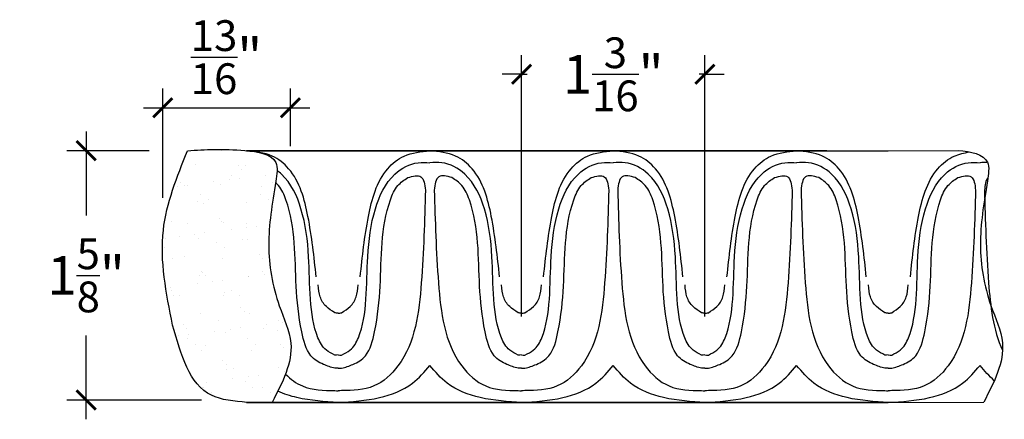
# Model space of a CAD drawing. Units: inches. Extents: x -130.9 to -118.8, y 163.9 to 184.5.
# Drawn here: x -128.1 to -121.7, y 181.9 to 184.5 of the extents above; entities that cross this region are included whole.
import ezdxf

# ---------------------------------------------------------------- set-up
doc = ezdxf.new("R2010")
doc.units = ezdxf.units.IN
doc.header["$MEASUREMENT"] = 0
doc.layers.add('OBJECT', color=7, linetype='Continuous')
doc.styles.add('NOTES 2', font='arial.ttf', dxfattribs={"height": 0.25})
doc.dimstyles.new('DIM-2', dxfattribs={"dimtxt": 0.25, "dimasz": 0.125, "dimexe": 0.125, "dimexo": 0.25, "dimgap": 0.1875, "dimtad": 0, "dimtih": 1, "dimtoh": 1, "dimdec": 4, "dimzin": 3, "dimdsep": 46, "dimlunit": 4, "dimtxsty": 'NOTES 2', "dimblk1": 'ARCHTICK', "dimblk2": 'ARCHTICK', "dimsah": 1, "dimcen": 0.1875, "dimdle": 0.125, "dimadec": 0, "dimazin": 0, "dimtfac": 0.8, "dimtdec": 4, "dimtix": 1, "dimtmove": 2, "dimatfit": 3, "dimldrblk": 'ARCHTICK', "dimfxl": 0, "dimfrac": 1, "dimtolj": 1, "dimtzin": 0, "dimlwd": -1, "dimlwe": -1, "dimarcsym": 0})

# ---------------------------------------------------------------- blocks, each defined once
blk = doc.blocks.new('_ArchTick')
at = {"color": 0, "linetype": 'ByBlock', "const_width": 0.15}
blk.add_lwpolyline([(-0.5, -0.5), (0.5, 0.5)], dxfattribs=at)
blk = doc.blocks.new('*D22')
at = {"color": 0}
for p, q in [((-127.6903, 183.7656), (-127.6903, 183.2201)), ((-127.6903, 181.8947), (-127.6903, 182.4402))]:
    blk.add_line(p, q, dxfattribs=at)
at = {"color": 0, "linetype": 'ByBlock'}
for p, q in [((-127.2815, 183.6406), (-127.8153, 183.6406)), ((-126.9406, 182.0197), (-127.8153, 182.0197))]:
    blk.add_line(p, q, dxfattribs=at)
at = {"color": 0, "linetype": 'ByBlock', "xscale": 0.125, "yscale": 0.125, "zscale": 0.125}
for p, rotation in [((-127.6903, 183.6406), 90), ((-127.6903, 182.0197), 270)]:
    blk.add_blockref('_ArchTick', p, dxfattribs=dict(at, rotation=rotation))
at = {"color": 0, "linetype": 'ByBlock', "insert": (-127.6903, 182.8301), "char_height": 0.25, "attachment_point": 5, "style": 'NOTES 2'}
blk.add_mtext('\\A1;{\\fArial Baltic|b0|i0|c186|p34;1\\H0.8x;\\S5/8;\\H1.25x;"}', dxfattribs=at)
blk = doc.blocks.new('*D23')
at = {"color": 0, "linetype": 'ByBlock'}
for p, q in [((-127.1922, 183.3339), (-127.1922, 184.0444)), ((-126.3623, 183.6707), (-126.3623, 184.0444))]:
    blk.add_line(p, q, dxfattribs=at)
at = {"color": 0}
blk.add_line((-127.3172, 183.9194), (-126.2373, 183.9194), dxfattribs=at)
at = {"color": 0, "linetype": 'ByBlock', "xscale": 0.125, "yscale": 0.125, "zscale": 0.125, "rotation": 180}
blk.add_blockref('_ArchTick', (-127.1922, 183.9194), dxfattribs=at)
at = {"color": 0, "linetype": 'ByBlock', "xscale": 0.125, "yscale": 0.125, "zscale": 0.125}
blk.add_blockref('_ArchTick', (-126.3623, 183.9194), dxfattribs=at)
at = {"color": 0, "linetype": 'ByBlock', "insert": (-126.7781, 184.2483), "char_height": 0.25, "attachment_point": 5, "style": 'NOTES 2'}
blk.add_mtext('\\A1;{\\fArial Baltic|b0|i0|c186|p34;\\H0.8x;\\S13/16;\\H1.25x;"}', dxfattribs=at)
blk = doc.blocks.new('*D34')
at = {"color": 0, "linetype": 'ByBlock'}
for p, q in [((-124.8605, 182.5627), (-124.8605, 184.2619)), ((-123.6688, 182.5627), (-123.6688, 184.2619))]:
    blk.add_line(p, q, dxfattribs=at)
at = {"color": 0}
for p, q in [((-124.8605, 184.1369), (-124.9855, 184.1369)), ((-124.8605, 184.1369), (-124.8233, 184.1369)), ((-123.6688, 184.1369), (-123.706, 184.1369)), ((-123.6688, 184.1369), (-123.5438, 184.1369))]:
    blk.add_line(p, q, dxfattribs=at)
at = {"color": 0, "linetype": 'ByBlock', "xscale": 0.125, "yscale": 0.125, "zscale": 0.125}
blk.add_blockref('_ArchTick', (-124.8605, 184.1369), dxfattribs=at)
at = {"color": 0, "linetype": 'ByBlock', "xscale": 0.125, "yscale": 0.125, "zscale": 0.125, "rotation": 180}
blk.add_blockref('_ArchTick', (-123.6688, 184.1369), dxfattribs=at)
at = {"color": 0, "linetype": 'ByBlock', "insert": (-124.2647, 184.1369), "char_height": 0.25, "attachment_point": 5, "style": 'NOTES 2'}
blk.add_mtext('\\A1;{\\fArial Baltic|b0|i0|c186|p34;1\\H0.8x;\\S3/16;\\H1.25x;"}', dxfattribs=at)

msp = doc.modelspace()

# ---------------------------------------------------------------- hatches: boundary and pattern name
at = {"layer": 'OBJECT', "linetype": 'ByBlock'}
h = msp.add_hatch(dxfattribs=at)
h.set_pattern_fill('AR-SAND', color=0, scale=0.125, angle=180)
h.set_pattern_definition([(217.5, (-232.4731, 387.02192), (0.00787417, -0.24085297), [0, -0.19, 0, -0.2125, 0, -0.203125]), (187.5, (-232.4731, 387.02192), (-0.2212221, -0.35276826), [0, -0.1025, 0, -0.17125, 0, -0.065625]), (147.5, (-232.31936, 387.02192), (-0.38926773, -0.00070738), [0, -0.0625, 0, -0.225, 0, -0.29375]), (137.5, (-232.31936, 387.0219), (-0.37576583, -0.10970945), [0, -0.03125, 0, -0.1475, 0, -0.16875])])
edge = h.paths.add_edge_path()
edge.add_spline(control_points=[(-127.0315, 183.60642), (-126.91116, 183.63602), (-126.72775, 183.68112), (-126.43146, 183.60615), (-126.47552, 183.33005), (-126.52455, 183.03683), (-126.46875, 182.67614), (-126.30792, 182.3559), (-126.41727, 182.16372), (-126.48158, 182.05071)], knot_values=[0, 0, 0, 0, 0.3903602, 0.5949462, 0.7161264, 1.1351599, 1.5348633, 1.7875244, 2.1482124, 2.1482124, 2.1482124, 2.1482124], degree=3, periodic=0)
edge.add_spline(control_points=[(-126.48158, 182.05071), (-126.62778, 182.02589), (-126.96715, 181.9683), (-127.06967, 182.31179), (-127.12802, 182.50731)], knot_values=[0, 0, 0, 0, 0.3946417, 0.9160762, 0.9160762, 0.9160762, 0.9160762], degree=3, periodic=0)
edge.add_spline(control_points=[(-127.12802, 182.50731), (-127.17129, 182.71552), (-127.24996, 183.09397), (-127.09928, 183.44742), (-127.0315, 183.60642)], knot_values=[0, 0, 0, 0, 0.6199942, 1.1269603, 1.1269603, 1.1269603, 1.1269603], degree=3, periodic=0)

# ---------------------------------------------------------------- linework, layer by layer
at = {"linetype": 'ByBlock'}
for p, q in [((-126.64805, 183.64058), (-122.02338, 183.6425)), ((-122.87593, 183.64058), (-126.64805, 183.64058)), ((-122.87593, 183.64058), (-126.64805, 183.64058)), ((-124.06763, 183.64058), (-126.64805, 183.64058)), ((-126.64805, 183.64058), (-123.66881, 183.64058)), ((-124.06763, 183.64058), (-126.64805, 183.64058)), ((-126.64805, 183.64058), (-123.66881, 183.64058)), ((-126.64805, 183.64058), (-123.66881, 183.64058)), ((-125.25932, 183.64058), (-126.64805, 183.64058)), ((-126.64805, 183.64058), (-124.8605, 183.64058)), ((-126.64805, 183.64058), (-124.8605, 183.64058)), ((-125.25932, 183.64058), (-126.64805, 183.64058)), ((-126.64805, 183.64058), (-124.8605, 183.64058)), ((-126.64805, 183.64058), (-124.8605, 183.64058)), ((-126.64805, 183.64058), (-126.0522, 183.64058)), ((-126.45102, 183.64058), (-126.64805, 183.64058)), ((-126.64805, 183.64058), (-126.0522, 183.64058)), ((-126.64805, 183.64058), (-126.0522, 183.64058)), ((-126.45102, 183.64058), (-126.64805, 183.64058)), ((-126.64805, 183.64058), (-126.0522, 183.64058)), ((-126.64805, 183.64058), (-126.0522, 183.64058)), ((-125.25932, 183.64058), (-126.0522, 183.64058)), ((-122.96451, 183.64058), (-126.0522, 183.64058)), ((-124.11192, 183.64058), (-126.0522, 183.64058)), ((-122.96451, 183.64058), (-126.0522, 183.64058)), ((-125.65338, 183.64058), (-124.8605, 183.64058)), ((-125.60909, 183.64058), (-123.66881, 183.64058)), ((-125.5648, 183.64058), (-122.47711, 183.64058)), ((-124.06763, 183.64058), (-124.8605, 183.64058)), ((-122.92022, 183.64058), (-124.8605, 183.64058)), ((-124.46168, 183.64058), (-123.66881, 183.64058)), ((-124.41739, 183.64058), (-122.47711, 183.64058)), ((-122.87593, 183.64058), (-123.66881, 183.64058)), ((-123.26999, 183.64058), (-122.47711, 183.64058)), ((-122.47711, 182.0048), (-126.64805, 182.0048)), ((-122.47711, 182.0048), (-126.64805, 182.0048)), ((-122.47711, 182.0048), (-126.64805, 182.0048)), ((-122.47711, 182.0048), (-126.64805, 182.0048)), ((-122.47711, 182.0048), (-126.64805, 182.0048)), ((-122.47711, 182.0048), (-126.64805, 182.0048)), ((-122.47711, 182.0048), (-126.64805, 182.0048)), ((-122.47711, 182.0048), (-126.64805, 182.0048)), ((-122.47711, 182.0048), (-126.64805, 182.0048)), ((-122.47711, 182.0048), (-126.64805, 182.0048)), ((-122.47711, 182.0048), (-126.64805, 182.0048)), ((-122.47711, 182.0048), (-126.64805, 182.0048)), ((-122.47711, 182.0048), (-126.64805, 182.0048)), ((-122.47711, 182.0048), (-126.64805, 182.0048)), ((-122.47711, 182.0048), (-126.64805, 182.0048)), ((-122.47711, 182.0048), (-126.64805, 182.0048)), ((-122.47711, 182.0048), (-126.64805, 182.0048)), ((-122.47711, 182.0048), (-126.64805, 182.0048)), ((-126.64805, 182.0048), (-122.47711, 182.0048)), ((-123.66881, 182.0048), (-126.64805, 182.0048)), ((-123.66881, 182.0048), (-126.64805, 182.0048)), ((-123.66881, 182.0048), (-126.64805, 182.0048)), ((-123.66881, 182.0048), (-126.64805, 182.0048)), ((-123.66881, 182.0048), (-126.64805, 182.0048)), ((-123.66881, 182.0048), (-126.64805, 182.0048)), ((-123.66881, 182.0048), (-126.64805, 182.0048)), ((-123.66881, 182.0048), (-126.64805, 182.0048)), ((-123.66881, 182.0048), (-126.64805, 182.0048)), ((-123.66881, 182.0048), (-126.64805, 182.0048)), ((-126.64805, 182.0048), (-123.66881, 182.0048)), ((-123.66881, 182.0048), (-126.64805, 182.0048)), ((-126.64805, 182.0048), (-123.66881, 182.0048)), ((-126.64805, 182.0048), (-123.66881, 182.0048)), ((-126.64805, 182.0048), (-124.8605, 182.0048)), ((-124.8605, 182.0048), (-126.64805, 182.0048)), ((-124.8605, 182.0048), (-126.64805, 182.0048)), ((-124.8605, 182.0048), (-126.64805, 182.0048)), ((-124.8605, 182.0048), (-126.64805, 182.0048)), ((-124.8605, 182.0048), (-126.64805, 182.0048)), ((-124.8605, 182.0048), (-126.64805, 182.0048)), ((-124.8605, 182.0048), (-126.64805, 182.0048)), ((-124.8605, 182.0048), (-126.64805, 182.0048)), ((-126.64805, 182.0048), (-124.8605, 182.0048)), ((-124.8605, 182.0048), (-126.64805, 182.0048)), ((-124.8605, 182.0048), (-126.64805, 182.0048)), ((-126.64805, 182.0048), (-124.8605, 182.0048)), ((-126.64805, 182.0048), (-124.8605, 182.0048)), ((-124.8605, 182.0048), (-126.64805, 182.0048)), ((-126.64805, 182.0048), (-124.8605, 182.0048)), ((-126.64805, 182.0048), (-124.8605, 182.0048)), ((-126.64805, 182.0048), (-126.0522, 182.0048)), ((-126.64805, 182.0048), (-126.0522, 182.0048)), ((-126.0522, 182.0048), (-126.64805, 182.0048)), ((-126.0522, 182.0048), (-126.64805, 182.0048)), ((-126.64805, 182.0048), (-126.0522, 182.0048)), ((-126.0522, 182.0048), (-126.64805, 182.0048)), ((-126.0522, 182.0048), (-126.64805, 182.0048)), ((-126.0522, 182.0048), (-126.64805, 182.0048)), ((-126.0522, 182.0048), (-126.64805, 182.0048)), ((-126.0522, 182.0048), (-126.64805, 182.0048)), ((-126.0522, 182.0048), (-126.64805, 182.0048)), ((-126.64805, 182.0048), (-126.0522, 182.0048)), ((-126.64805, 182.0048), (-126.0522, 182.0048)), ((-126.0522, 182.0048), (-126.64805, 182.0048)), ((-126.0522, 182.0048), (-126.64805, 182.0048)), ((-126.64805, 182.0048), (-126.0522, 182.0048)), ((-126.64805, 182.0048), (-126.0522, 182.0048)), ((-126.0522, 182.0048), (-126.64805, 182.0048)), ((-126.64805, 182.0048), (-126.0522, 182.0048)), ((-126.64805, 182.0048), (-126.0522, 182.0048)), ((-122.47711, 182.0048), (-126.64805, 182.0048)), ((-122.47711, 182.0048), (-126.64805, 182.0048)), ((-122.47711, 182.0048), (-126.64805, 182.0048)), ((-122.47711, 182.0048), (-126.64805, 182.0048)), ((-122.47711, 182.0048), (-126.64805, 182.0048)), ((-122.47711, 182.0048), (-126.52933, 182.0048)), ((-122.47711, 182.0048), (-126.51235, 182.0048)), ((-122.47711, 182.0048), (-126.48503, 182.0048)), ((-122.47711, 182.0048), (-126.48503, 182.0048)), ((-122.47711, 182.0048), (-126.44074, 182.0048)), ((-122.47711, 182.0048), (-126.44074, 182.0048)), ((-126.13575, 182.0048), (-124.8605, 182.0048)), ((-126.10844, 182.0048), (-126.0522, 182.0048)), ((-126.10844, 182.0048), (-126.0522, 182.0048)), ((-126.09146, 182.0048), (-123.66881, 182.0048)), ((-126.09146, 182.0048), (-123.66881, 182.0048)), ((-126.06415, 182.0048), (-124.8605, 182.0048)), ((-126.06415, 182.0048), (-124.8605, 182.0048)), ((-126.0522, 182.0048), (-121.85692, 182.00672)), ((-123.70115, 182.0048), (-126.0522, 182.0048)), ((-124.84855, 182.0048), (-126.0522, 182.0048)), ((-126.0522, 182.0048), (-122.47711, 182.0048)), ((-126.0522, 182.0048), (-122.47711, 182.0048)), ((-124.84855, 182.0048), (-126.0522, 182.0048)), ((-125.99595, 182.0048), (-126.0522, 182.0048)), ((-126.0522, 182.0048), (-122.47711, 182.0048)), ((-126.0522, 182.0048), (-122.47711, 182.0048)), ((-125.99595, 182.0048), (-126.0522, 182.0048)), ((-126.0522, 182.0048), (-122.47711, 182.0048)), ((-126.0522, 182.0048), (-122.47711, 182.0048)), ((-126.0522, 182.0048), (-122.47711, 182.0048)), ((-123.62954, 182.0048), (-126.0522, 182.0048)), ((-124.77695, 182.0048), (-126.0522, 182.0048)), ((-126.0522, 182.0048), (-122.47711, 182.0048)), ((-126.0522, 182.0048), (-122.47711, 182.0048)), ((-122.48214, 182.0048), (-126.0522, 182.0048)), ((-123.62954, 182.0048), (-126.0522, 182.0048)), ((-126.0522, 182.0048), (-122.47711, 182.0048)), ((-122.47711, 182.0048), (-126.0522, 182.0048)), ((-122.48214, 182.0048), (-126.0522, 182.0048)), ((-126.04717, 182.0048), (-122.47711, 182.0048)), ((-126.04717, 182.0048), (-122.47711, 182.0048)), ((-126.01986, 182.0048), (-123.66881, 182.0048)), ((-126.00288, 182.0048), (-122.47711, 182.0048)), ((-122.47711, 182.0048), (-125.33763, 182.0048)), ((-122.47711, 182.0048), (-125.29334, 182.0048)), ((-122.47711, 182.0048), (-125.29334, 182.0048)), ((-124.94406, 182.0048), (-123.66881, 182.0048)), ((-124.91675, 182.0048), (-124.8605, 182.0048)), ((-124.91675, 182.0048), (-124.8605, 182.0048)), ((-124.89977, 182.0048), (-122.47711, 182.0048)), ((-124.89977, 182.0048), (-122.47711, 182.0048)), ((-124.87246, 182.0048), (-123.66881, 182.0048)), ((-124.87246, 182.0048), (-123.66881, 182.0048)), ((-122.50945, 182.0048), (-124.8605, 182.0048)), ((-123.65685, 182.0048), (-124.8605, 182.0048)), ((-124.8605, 182.0048), (-122.47711, 182.0048)), ((-124.8605, 182.0048), (-122.47711, 182.0048)), ((-123.65685, 182.0048), (-124.8605, 182.0048)), ((-124.80426, 182.0048), (-124.8605, 182.0048)), ((-124.8605, 182.0048), (-122.47711, 182.0048)), ((-124.8605, 182.0048), (-122.47711, 182.0048)), ((-124.80426, 182.0048), (-124.8605, 182.0048)), ((-124.8605, 182.0048), (-122.47711, 182.0048)), ((-124.8605, 182.0048), (-122.47711, 182.0048)), ((-124.8605, 182.0048), (-122.47711, 182.0048)), ((-124.8605, 182.0048), (-122.47711, 182.0048)), ((-122.43785, 182.0048), (-124.8605, 182.0048)), ((-123.58525, 182.0048), (-124.8605, 182.0048)), ((-124.8605, 182.0048), (-122.47711, 182.0048)), ((-124.8605, 182.0048), (-122.47711, 182.0048)), ((-122.47711, 182.0048), (-124.8605, 182.0048)), ((-122.43785, 182.0048), (-124.8605, 182.0048)), ((-124.8605, 182.0048), (-122.47711, 182.0048)), ((-122.47711, 182.0048), (-124.8605, 182.0048)), ((-122.47711, 182.0048), (-124.8605, 182.0048)), ((-124.85548, 182.0048), (-122.47711, 182.0048)), ((-124.85548, 182.0048), (-122.47711, 182.0048)), ((-124.82816, 182.0048), (-122.47711, 182.0048)), ((-124.81119, 182.0048), (-122.47711, 182.0048)), ((-122.47711, 182.0048), (-124.14593, 182.0048)), ((-123.75236, 182.0048), (-122.47711, 182.0048)), ((-123.72505, 182.0048), (-123.66881, 182.0048)), ((-123.72505, 182.0048), (-123.66881, 182.0048)), ((-123.70807, 182.0048), (-122.47711, 182.0048)), ((-123.70807, 182.0048), (-122.47711, 182.0048)), ((-123.68076, 182.0048), (-122.47711, 182.0048)), ((-123.68076, 182.0048), (-122.47711, 182.0048)), ((-122.47711, 182.0048), (-123.66881, 182.0048)), ((-122.46516, 182.0048), (-123.66881, 182.0048)), ((-123.66881, 182.0048), (-122.47711, 182.0048)), ((-123.66881, 182.0048), (-122.47711, 182.0048)), ((-122.46516, 182.0048), (-123.66881, 182.0048)), ((-123.61256, 182.0048), (-123.66881, 182.0048)), ((-123.66881, 182.0048), (-122.47711, 182.0048)), ((-123.66881, 182.0048), (-122.47711, 182.0048)), ((-123.61256, 182.0048), (-123.66881, 182.0048)), ((-123.66881, 182.0048), (-122.47711, 182.0048)), ((-123.66881, 182.0048), (-122.47711, 182.0048)), ((-123.66881, 182.0048), (-122.47711, 182.0048)), ((-123.66881, 182.0048), (-122.47711, 182.0048)), ((-122.39356, 182.0048), (-123.66881, 182.0048)), ((-123.66881, 182.0048), (-122.47711, 182.0048)), ((-123.66881, 182.0048), (-122.47711, 182.0048)), ((-123.66881, 182.0048), (-122.47711, 182.0048)), ((-122.47711, 182.0048), (-123.66881, 182.0048)), ((-122.47711, 182.0048), (-123.66881, 182.0048)), ((-122.47711, 182.0048), (-123.66881, 182.0048)), ((-122.47711, 182.0048), (-123.66881, 182.0048)), ((-122.47711, 182.0048), (-123.66881, 182.0048)), ((-123.66378, 182.0048), (-122.47711, 182.0048)), ((-123.66378, 182.0048), (-122.47711, 182.0048)), ((-123.63647, 182.0048), (-122.47711, 182.0048)), ((-122.56067, 182.0048), (-122.47711, 182.0048)), ((-122.53336, 182.0048), (-122.47711, 182.0048)), ((-122.53336, 182.0048), (-122.47711, 182.0048)), ((-122.51638, 182.0048), (-122.47711, 182.0048)), ((-122.51638, 182.0048), (-122.47711, 182.0048)), ((-122.48906, 182.0048), (-122.47711, 182.0048)), ((-122.48906, 182.0048), (-122.47711, 182.0048)), ((-122.42087, 182.0048), (-122.47711, 182.0048)), ((-122.42087, 182.0048), (-122.47711, 182.0048))]:
    msp.add_line(p, q, dxfattribs=at)
for points in [[(-127.12802, 182.50731), (-127.18843, 183.12436), (-127.0315, 183.64058)], [(-127.0315, 183.64058), (-126.65848, 183.64154), (-126.45771, 183.56324), (-126.45771, 183.44206), (-126.5032, 183.02551), (-126.43496, 182.63167), (-126.36015, 182.39034), (-126.48158, 182.0048)], [(-126.19524, 182.82106), (-126.24868, 183.2132), (-126.37405, 183.52322), (-126.48093, 183.60534), (-126.64805, 183.64058)], [(-125.90915, 182.82106), (-125.85572, 183.2132), (-125.73034, 183.52322), (-125.62347, 183.60534), (-125.45635, 183.64058)], [(-125.00355, 182.82106), (-125.05699, 183.2132), (-125.18236, 183.52322), (-125.28923, 183.60534), (-125.45635, 183.64058)], [(-124.71746, 182.82106), (-124.66402, 183.2132), (-124.53865, 183.52322), (-124.43177, 183.60534), (-124.26466, 183.64058)], [(-123.81185, 182.82106), (-123.86529, 183.2132), (-123.99066, 183.52322), (-124.09754, 183.60534), (-124.26466, 183.64058)], [(-123.52576, 182.82106), (-123.47233, 183.2132), (-123.34695, 183.52322), (-123.24008, 183.60534), (-123.07296, 183.64058)], [(-122.62016, 182.82106), (-122.67359, 183.2132), (-122.79897, 183.52322), (-122.90584, 183.60534), (-123.07296, 183.64058)], [(-122.33407, 182.82106), (-122.28063, 183.2132), (-122.15526, 183.52322), (-122.04838, 183.60534), (-121.95008, 183.63242)], [(-125.5996, 183.46599), (-125.51459, 183.47065), (-125.4851, 183.38405)], [(-125.3131, 183.46599), (-125.39811, 183.47065), (-125.4276, 183.38405)], [(-124.40791, 183.46599), (-124.3229, 183.47065), (-124.29341, 183.38405)], [(-124.1214, 183.46599), (-124.20641, 183.47065), (-124.2359, 183.38405)], [(-123.21621, 183.46599), (-123.1312, 183.47065), (-123.10171, 183.38405)], [(-122.92971, 183.46599), (-123.01472, 183.47065), (-123.04421, 183.38405)], [(-122.02451, 183.46599), (-121.93951, 183.47065), (-121.91002, 183.38405)], [(-126.64521, 182.0048), (-126.87622, 182.05071), (-127.12802, 182.50731)]]:
    msp.add_spline(points, degree=3, dxfattribs=at)
for points, knots in [([(-122.02338, 183.6425), (-121.94323, 183.63479), (-121.80668, 183.61074), (-121.85083, 183.33034), (-121.90054, 183.03945), (-121.84218, 182.67769), (-121.68164, 182.34489), (-121.79015, 182.13554), (-121.85692, 182.00672)], [0.382018, 0.382018, 0.382018, 0.382018, 0.5885214, 0.7097016, 1.1287351, 1.5284385, 1.7810996, 2.1853078, 2.1853078, 2.1853078, 2.1853078]), ([(-126.0522, 182.31271), (-126.05958, 182.31262), (-126.06696, 182.31252), (-126.07434, 182.31242), (-126.0937, 182.32218), (-126.1468, 182.34895), (-126.2453, 182.53103), (-126.22903, 182.88738), (-126.27372, 183.24524), (-126.36174, 183.44018), (-126.43973, 183.50433), (-126.44963, 183.51155)], [-0.0205404, -0.0205404, -0.0205404, -0.0205404, 0, 0, 0, 0.0631738, 0.1732613, 0.7039333, 1.0187571, 1.278067, 1.3138801, 1.3138801, 1.3138801, 1.3138801]), ([(-126.0522, 182.31271), (-126.04482, 182.31262), (-126.03743, 182.31252), (-126.03005, 182.31242), (-126.01069, 182.32218), (-125.95759, 182.34895), (-125.8591, 182.53103), (-125.87537, 182.88738), (-125.83067, 183.24524), (-125.72369, 183.48218), (-125.56381, 183.56868), (-125.48205, 183.56377), (-125.45635, 183.56223)], [-0.0205404, -0.0205404, -0.0205404, -0.0205404, 0, 0, 0, 0.0631738, 0.1732613, 0.7039333, 1.0187571, 1.278067, 1.445321, 1.5220047, 1.5220047, 1.5220047, 1.5220047]), ([(-124.8605, 182.31271), (-124.86788, 182.31262), (-124.87527, 182.31252), (-124.88265, 182.31242), (-124.90201, 182.32218), (-124.95511, 182.34895), (-125.0536, 182.53103), (-125.03733, 182.88738), (-125.08203, 183.24524), (-125.18902, 183.48218), (-125.34889, 183.56868), (-125.43065, 183.56377), (-125.45635, 183.56223)], [-0.0205404, -0.0205404, -0.0205404, -0.0205404, 0, 0, 0, 0.0631738, 0.1732613, 0.7039333, 1.0187571, 1.278067, 1.445321, 1.5220047, 1.5220047, 1.5220047, 1.5220047]), ([(-124.8605, 182.31271), (-124.85312, 182.31262), (-124.84574, 182.31252), (-124.83836, 182.31242), (-124.819, 182.32218), (-124.7659, 182.34895), (-124.6674, 182.53103), (-124.68367, 182.88738), (-124.63898, 183.24524), (-124.53199, 183.48218), (-124.37212, 183.56868), (-124.29036, 183.56377), (-124.26466, 183.56223)], [-0.0205404, -0.0205404, -0.0205404, -0.0205404, 0, 0, 0, 0.0631738, 0.1732613, 0.7039333, 1.0187571, 1.278067, 1.445321, 1.5220047, 1.5220047, 1.5220047, 1.5220047]), ([(-123.66881, 182.31271), (-123.67619, 182.31262), (-123.68357, 182.31252), (-123.69095, 182.31242), (-123.71031, 182.32218), (-123.76341, 182.34895), (-123.86191, 182.53103), (-123.84564, 182.88738), (-123.89033, 183.24524), (-123.99732, 183.48218), (-124.15719, 183.56868), (-124.23895, 183.56377), (-124.26466, 183.56223)], [-0.0205404, -0.0205404, -0.0205404, -0.0205404, 0, 0, 0, 0.0631738, 0.1732613, 0.7039333, 1.0187571, 1.278067, 1.445321, 1.5220047, 1.5220047, 1.5220047, 1.5220047]), ([(-123.66881, 182.31271), (-123.66143, 182.31262), (-123.65404, 182.31252), (-123.64666, 182.31242), (-123.6273, 182.32218), (-123.5742, 182.34895), (-123.47571, 182.53103), (-123.49198, 182.88738), (-123.44728, 183.24524), (-123.34029, 183.48218), (-123.18042, 183.56868), (-123.09866, 183.56377), (-123.07296, 183.56223)], [-0.0205404, -0.0205404, -0.0205404, -0.0205404, 0, 0, 0, 0.0631738, 0.1732613, 0.7039333, 1.0187571, 1.278067, 1.445321, 1.5220047, 1.5220047, 1.5220047, 1.5220047]), ([(-122.47711, 182.31271), (-122.48449, 182.31262), (-122.49188, 182.31252), (-122.49926, 182.31242), (-122.51862, 182.32218), (-122.57172, 182.34895), (-122.67021, 182.53103), (-122.65394, 182.88738), (-122.69864, 183.24524), (-122.80562, 183.48218), (-122.9655, 183.56868), (-123.04726, 183.56377), (-123.07296, 183.56223)], [-0.0205404, -0.0205404, -0.0205404, -0.0205404, 0, 0, 0, 0.0631738, 0.1732613, 0.7039333, 1.0187571, 1.278067, 1.445321, 1.5220047, 1.5220047, 1.5220047, 1.5220047]), ([(-122.47711, 182.31271), (-122.46973, 182.31262), (-122.46235, 182.31252), (-122.45497, 182.31242), (-122.43561, 182.32218), (-122.38251, 182.34895), (-122.28401, 182.53103), (-122.30028, 182.88738), (-122.25559, 183.24524), (-122.1486, 183.48218), (-121.98873, 183.56868), (-121.90697, 183.56377), (-121.88126, 183.56223)], [-0.0205404, -0.0205404, -0.0205404, -0.0205404, 0, 0, 0, 0.0631738, 0.1732613, 0.7039333, 1.0187571, 1.278067, 1.445321, 1.5220047, 1.5220047, 1.5220047, 1.5220047]), ([(-126.0522, 182.22658), (-126.04482, 182.22643), (-126.03743, 182.22627), (-126.03005, 182.22611), (-126.00552, 182.23352), (-125.95184, 182.24975), (-125.85114, 182.30794), (-125.79926, 182.51775), (-125.76682, 182.84091), (-125.77765, 183.1756), (-125.67581, 183.41424), (-125.62308, 183.45004), (-125.5996, 183.46599)], [-0.0219148, -0.0219148, -0.0219148, -0.0219148, 0, 0, 0, 0.0893831, 0.1956314, 0.3554346, 0.6554091, 1.2199856, 1.3241434, 1.4077361, 1.4077361, 1.4077361, 1.4077361]), ([(-124.8605, 182.22658), (-124.86788, 182.22643), (-124.87527, 182.22627), (-124.88265, 182.22611), (-124.90718, 182.23352), (-124.96086, 182.24975), (-125.06156, 182.30794), (-125.11344, 182.51775), (-125.14588, 182.84091), (-125.13505, 183.1756), (-125.23689, 183.41424), (-125.28962, 183.45004), (-125.3131, 183.46599)], [-0.0219148, -0.0219148, -0.0219148, -0.0219148, 0, 0, 0, 0.0893831, 0.1956314, 0.3554346, 0.6554091, 1.2199856, 1.3241434, 1.4077361, 1.4077361, 1.4077361, 1.4077361]), ([(-124.8605, 182.22658), (-124.85312, 182.22643), (-124.84574, 182.22627), (-124.83836, 182.22611), (-124.81383, 182.23352), (-124.76014, 182.24975), (-124.65944, 182.30794), (-124.60756, 182.51775), (-124.57513, 182.84091), (-124.58596, 183.1756), (-124.48412, 183.41424), (-124.43138, 183.45004), (-124.40791, 183.46599)], [-0.0219148, -0.0219148, -0.0219148, -0.0219148, 0, 0, 0, 0.0893831, 0.1956314, 0.3554346, 0.6554091, 1.2199856, 1.3241434, 1.4077361, 1.4077361, 1.4077361, 1.4077361]), ([(-123.66881, 182.22658), (-123.67619, 182.22643), (-123.68357, 182.22627), (-123.69095, 182.22611), (-123.71548, 182.23352), (-123.76917, 182.24975), (-123.86987, 182.30794), (-123.92175, 182.51775), (-123.95418, 182.84091), (-123.94336, 183.1756), (-124.04519, 183.41424), (-124.09793, 183.45004), (-124.1214, 183.46599)], [-0.0219148, -0.0219148, -0.0219148, -0.0219148, 0, 0, 0, 0.0893831, 0.1956314, 0.3554346, 0.6554091, 1.2199856, 1.3241434, 1.4077361, 1.4077361, 1.4077361, 1.4077361]), ([(-123.66881, 182.22658), (-123.66143, 182.22643), (-123.65404, 182.22627), (-123.64666, 182.22611), (-123.62213, 182.23352), (-123.56845, 182.24975), (-123.46775, 182.30794), (-123.41587, 182.51775), (-123.38343, 182.84091), (-123.39426, 183.1756), (-123.29242, 183.41424), (-123.23969, 183.45004), (-123.21621, 183.46599)], [-0.0219148, -0.0219148, -0.0219148, -0.0219148, 0, 0, 0, 0.0893831, 0.1956314, 0.3554346, 0.6554091, 1.2199856, 1.3241434, 1.4077361, 1.4077361, 1.4077361, 1.4077361]), ([(-122.47711, 182.22658), (-122.48449, 182.22643), (-122.49188, 182.22627), (-122.49926, 182.22611), (-122.52379, 182.23352), (-122.57747, 182.24975), (-122.67817, 182.30794), (-122.73005, 182.51775), (-122.76249, 182.84091), (-122.75166, 183.1756), (-122.8535, 183.41424), (-122.90623, 183.45004), (-122.92971, 183.46599)], [-0.0219148, -0.0219148, -0.0219148, -0.0219148, 0, 0, 0, 0.0893831, 0.1956314, 0.3554346, 0.6554091, 1.2199856, 1.3241434, 1.4077361, 1.4077361, 1.4077361, 1.4077361]), ([(-122.47711, 182.22658), (-122.46973, 182.22643), (-122.46235, 182.22627), (-122.45497, 182.22611), (-122.43044, 182.23352), (-122.37675, 182.24975), (-122.27605, 182.30794), (-122.22417, 182.51775), (-122.19174, 182.84091), (-122.20256, 183.1756), (-122.10073, 183.41424), (-122.04799, 183.45004), (-122.02451, 183.46599)], [-0.0219148, -0.0219148, -0.0219148, -0.0219148, 0, 0, 0, 0.0893831, 0.1956314, 0.3554346, 0.6554091, 1.2199856, 1.3241434, 1.4077361, 1.4077361, 1.4077361, 1.4077361]), ([(-126.0522, 182.22658), (-126.05958, 182.22643), (-126.06696, 182.22627), (-126.07434, 182.22611), (-126.09887, 182.23352), (-126.15256, 182.24975), (-126.25326, 182.30794), (-126.30514, 182.51775), (-126.33757, 182.84091), (-126.32675, 183.1756), (-126.421, 183.39647), (-126.45229, 183.42657), (-126.45924, 183.43253)], [-0.0219148, -0.0219148, -0.0219148, -0.0219148, 0, 0, 0, 0.0893831, 0.1956314, 0.3554346, 0.6554091, 1.2199856, 1.3241434, 1.3517364, 1.3517364, 1.3517364, 1.3517364]), ([(-125.4851, 183.38405), (-125.49082, 183.18532), (-125.50185, 182.80227), (-125.55838, 182.32282), (-125.81381, 182.08571), (-125.957, 182.08262), (-126.03005, 182.08104), (-126.03743, 182.08088), (-126.04482, 182.08072), (-126.0522, 182.08056)], [0, 0, 0, 0, 0.603518, 1.1632395, 1.367141, 1.5795665, 1.5795665, 1.5795665, 1.6010304, 1.6010304, 1.6010304, 1.6010304]), ([(-125.4276, 183.38405), (-125.42188, 183.18532), (-125.41085, 182.80227), (-125.35432, 182.32282), (-125.09889, 182.08571), (-124.9557, 182.08262), (-124.88265, 182.08104), (-124.87527, 182.08088), (-124.86788, 182.08072), (-124.8605, 182.08056)], [0, 0, 0, 0, 0.603518, 1.1632395, 1.367141, 1.5795665, 1.5795665, 1.5795665, 1.6010304, 1.6010304, 1.6010304, 1.6010304]), ([(-124.29341, 183.38405), (-124.29913, 183.18532), (-124.31015, 182.80227), (-124.36669, 182.32282), (-124.62212, 182.08571), (-124.7653, 182.08262), (-124.83836, 182.08104), (-124.84574, 182.08088), (-124.85312, 182.08072), (-124.8605, 182.08056)], [0, 0, 0, 0, 0.603518, 1.1632395, 1.367141, 1.5795665, 1.5795665, 1.5795665, 1.6010304, 1.6010304, 1.6010304, 1.6010304]), ([(-124.2359, 183.38405), (-124.23018, 183.18532), (-124.21916, 182.80227), (-124.16262, 182.32282), (-123.90719, 182.08571), (-123.76401, 182.08262), (-123.69095, 182.08104), (-123.68357, 182.08088), (-123.67619, 182.08072), (-123.66881, 182.08056)], [0, 0, 0, 0, 0.603518, 1.1632395, 1.367141, 1.5795665, 1.5795665, 1.5795665, 1.6010304, 1.6010304, 1.6010304, 1.6010304]), ([(-123.10171, 183.38405), (-123.10743, 183.18532), (-123.11846, 182.80227), (-123.17499, 182.32282), (-123.43042, 182.08571), (-123.57361, 182.08262), (-123.64666, 182.08104), (-123.65404, 182.08088), (-123.66143, 182.08072), (-123.66881, 182.08056)], [0, 0, 0, 0, 0.603518, 1.1632395, 1.367141, 1.5795665, 1.5795665, 1.5795665, 1.6010304, 1.6010304, 1.6010304, 1.6010304]), ([(-123.04421, 183.38405), (-123.03849, 183.18532), (-123.02746, 182.80227), (-122.97093, 182.32282), (-122.7155, 182.08571), (-122.57231, 182.08262), (-122.49926, 182.08104), (-122.49188, 182.08088), (-122.48449, 182.08072), (-122.47711, 182.08056)], [0, 0, 0, 0, 0.603518, 1.1632395, 1.367141, 1.5795665, 1.5795665, 1.5795665, 1.6010304, 1.6010304, 1.6010304, 1.6010304]), ([(-121.91002, 183.38405), (-121.91574, 183.18532), (-121.92676, 182.80227), (-121.9833, 182.32282), (-122.23873, 182.08571), (-122.38191, 182.08262), (-122.45497, 182.08104), (-122.46235, 182.08088), (-122.46973, 182.08072), (-122.47711, 182.08056)], [0, 0, 0, 0, 0.603518, 1.1632395, 1.367141, 1.5795665, 1.5795665, 1.5795665, 1.6010304, 1.6010304, 1.6010304, 1.6010304]), ([(-121.85251, 183.38405), (-121.84679, 183.18532), (-121.83688, 182.84103), (-121.79702, 182.47663), (-121.73452, 182.3436)], [0, 0, 0, 0, 0.603518, 1.0455272, 1.0455272, 1.0455272, 1.0455272]), ([(-126.0522, 182.58355), (-126.05958, 182.58476), (-126.06696, 182.58598), (-126.07434, 182.58719), (-126.09409, 182.60006), (-126.13953, 182.62969), (-126.17442, 182.68922), (-126.17929, 182.74095), (-126.1818, 182.76759)], [-0.02129809, -0.02129809, -0.02129809, -0.02129809, 0, 0, 0, 0.05696446, 0.13112312, 0.20992825, 0.20992825, 0.20992825, 0.20992825]), ([(-126.0522, 182.58355), (-126.04482, 182.58476), (-126.03743, 182.58598), (-126.03005, 182.58719), (-126.01031, 182.60006), (-125.96486, 182.62969), (-125.92998, 182.68922), (-125.9251, 182.74095), (-125.9226, 182.76759)], [-0.02129809, -0.02129809, -0.02129809, -0.02129809, 0, 0, 0, 0.05696446, 0.13112312, 0.20992825, 0.20992825, 0.20992825, 0.20992825]), ([(-124.8605, 182.58355), (-124.86788, 182.58476), (-124.87527, 182.58598), (-124.88265, 182.58719), (-124.90239, 182.60006), (-124.94784, 182.62969), (-124.98273, 182.68922), (-124.9876, 182.74095), (-124.99011, 182.76759)], [-0.02129809, -0.02129809, -0.02129809, -0.02129809, 0, 0, 0, 0.05696446, 0.13112312, 0.20992825, 0.20992825, 0.20992825, 0.20992825]), ([(-124.8605, 182.58355), (-124.85312, 182.58476), (-124.84574, 182.58598), (-124.83836, 182.58719), (-124.81861, 182.60006), (-124.77317, 182.62969), (-124.73828, 182.68922), (-124.73341, 182.74095), (-124.7309, 182.76759)], [-0.02129809, -0.02129809, -0.02129809, -0.02129809, 0, 0, 0, 0.05696446, 0.13112312, 0.20992825, 0.20992825, 0.20992825, 0.20992825]), ([(-123.66881, 182.58355), (-123.67619, 182.58476), (-123.68357, 182.58598), (-123.69095, 182.58719), (-123.7107, 182.60006), (-123.75614, 182.62969), (-123.79103, 182.68922), (-123.7959, 182.74095), (-123.79841, 182.76759)], [-0.02129809, -0.02129809, -0.02129809, -0.02129809, 0, 0, 0, 0.05696446, 0.13112312, 0.20992825, 0.20992825, 0.20992825, 0.20992825]), ([(-123.66881, 182.58355), (-123.66143, 182.58476), (-123.65404, 182.58598), (-123.64666, 182.58719), (-123.62692, 182.60006), (-123.58147, 182.62969), (-123.54658, 182.68922), (-123.54171, 182.74095), (-123.5392, 182.76759)], [-0.02129809, -0.02129809, -0.02129809, -0.02129809, 0, 0, 0, 0.05696446, 0.13112312, 0.20992825, 0.20992825, 0.20992825, 0.20992825]), ([(-122.47711, 182.58355), (-122.48449, 182.58476), (-122.49188, 182.58598), (-122.49926, 182.58719), (-122.519, 182.60006), (-122.56445, 182.62969), (-122.59933, 182.68922), (-122.60421, 182.74095), (-122.60671, 182.76759)], [-0.02129809, -0.02129809, -0.02129809, -0.02129809, 0, 0, 0, 0.05696446, 0.13112312, 0.20992825, 0.20992825, 0.20992825, 0.20992825]), ([(-122.47711, 182.58355), (-122.46973, 182.58476), (-122.46235, 182.58598), (-122.45497, 182.58719), (-122.43522, 182.60006), (-122.38978, 182.62969), (-122.35489, 182.68922), (-122.35002, 182.74095), (-122.34751, 182.76759)], [-0.02129809, -0.02129809, -0.02129809, -0.02129809, 0, 0, 0, 0.05696446, 0.13112312, 0.20992825, 0.20992825, 0.20992825, 0.20992825]), ([(-126.0522, 182.0048), (-125.96368, 182.00974), (-125.80217, 182.01874), (-125.57776, 182.1019), (-125.49148, 182.20289), (-125.45635, 182.244)], [0, 0, 0, 0, 0.28383899, 0.51792877, 0.67871104, 0.67871104, 0.67871104, 0.67871104]), ([(-124.8605, 182.0048), (-124.94902, 182.00974), (-125.11053, 182.01874), (-125.33494, 182.1019), (-125.42122, 182.20289), (-125.45635, 182.244)], [0, 0, 0, 0, 0.28383899, 0.51792877, 0.67871104, 0.67871104, 0.67871104, 0.67871104]), ([(-124.8605, 182.0048), (-124.77199, 182.00974), (-124.61047, 182.01874), (-124.38607, 182.1019), (-124.29979, 182.20289), (-124.26466, 182.244)], [0, 0, 0, 0, 0.28383899, 0.51792877, 0.67871104, 0.67871104, 0.67871104, 0.67871104]), ([(-123.66881, 182.0048), (-123.75732, 182.00974), (-123.91884, 182.01874), (-124.14324, 182.1019), (-124.22952, 182.20289), (-124.26466, 182.244)], [0, 0, 0, 0, 0.28383899, 0.51792877, 0.67871104, 0.67871104, 0.67871104, 0.67871104]), ([(-123.66881, 182.0048), (-123.58029, 182.00974), (-123.41878, 182.01874), (-123.19437, 182.1019), (-123.10809, 182.20289), (-123.07296, 182.244)], [0, 0, 0, 0, 0.28383899, 0.51792877, 0.67871104, 0.67871104, 0.67871104, 0.67871104]), ([(-122.47711, 182.0048), (-122.56563, 182.00974), (-122.72714, 182.01874), (-122.95155, 182.1019), (-123.03783, 182.20289), (-123.07296, 182.244)], [0, 0, 0, 0, 0.28383899, 0.51792877, 0.67871104, 0.67871104, 0.67871104, 0.67871104]), ([(-122.47711, 182.0048), (-122.3886, 182.00974), (-122.22708, 182.01874), (-122.00268, 182.1019), (-121.9164, 182.20289), (-121.88126, 182.244)], [0, 0, 0, 0, 0.28383899, 0.51792877, 0.67871104, 0.67871104, 0.67871104, 0.67871104]), ([(-126.39478, 182.18855), (-126.36236, 182.15593), (-126.26678, 182.0852), (-126.1474, 182.08262), (-126.07434, 182.08104), (-126.06696, 182.08088), (-126.05958, 182.08072), (-126.0522, 182.08056)], [1.23245088, 1.23245088, 1.23245088, 1.23245088, 1.36714099, 1.57956653, 1.57956653, 1.57956653, 1.6010304, 1.6010304, 1.6010304, 1.6010304]), ([(-126.0522, 182.0048), (-126.14071, 182.00974), (-126.26967, 182.01692), (-126.40483, 182.05883), (-126.44485, 182.07664)], [0, 0, 0, 0, 0.28383899, 0.41353067, 0.41353067, 0.41353067, 0.41353067])]:
    msp.add_open_spline(points, degree=3, knots=knots, dxfattribs=at)
for points in [[(-121.83254, 183.56398), (-121.84871, 183.56418), (-121.86499, 183.56321), (-121.88126, 183.56223)], [(-121.82978, 183.46493), (-121.84462, 183.44872), (-121.84857, 183.41639), (-121.85251, 183.38405)], [(-121.78854, 182.14569), (-121.82233, 182.17503), (-121.8518, 182.20952), (-121.88126, 182.244)]]:
    msp.add_open_spline(points, degree=3, dxfattribs=at)

# ---------------------------------------------------------------- dimensions: what is measured, and where the dimension line sits
dim = msp.add_linear_dim(base=(-126.36226, 183.91937), p1=(-127.19216, 183.08386), p2=(-126.36226, 183.42068), dimstyle='DIM-2', dxfattribs=at)
dim.commit()
dim.dimension.update_dxf_attribs({"geometry": '*D23', "text_midpoint": (-126.77815, 184.24829), "dimtype": 160})
dim = msp.add_linear_dim(base=(-123.66881, 184.1369), p1=(-124.8605, 182.31271), p2=(-123.66881, 182.31271), dimstyle='DIM-2', dxfattribs=at)
dim.commit()
dim.dimension.update_dxf_attribs({"geometry": '*D34', "text_midpoint": (-124.26466, 184.1369)})
dim = msp.add_linear_dim(base=(-127.69032, 182.01967), p1=(-127.0315, 183.64058), p2=(-126.6906, 182.01967), angle=270, dimstyle='DIM-2', dxfattribs=at)
dim.commit()
dim.dimension.update_dxf_attribs({"geometry": '*D22', "text_midpoint": (-127.69032, 182.83012)})

doc.saveas('drawing.dxf')
